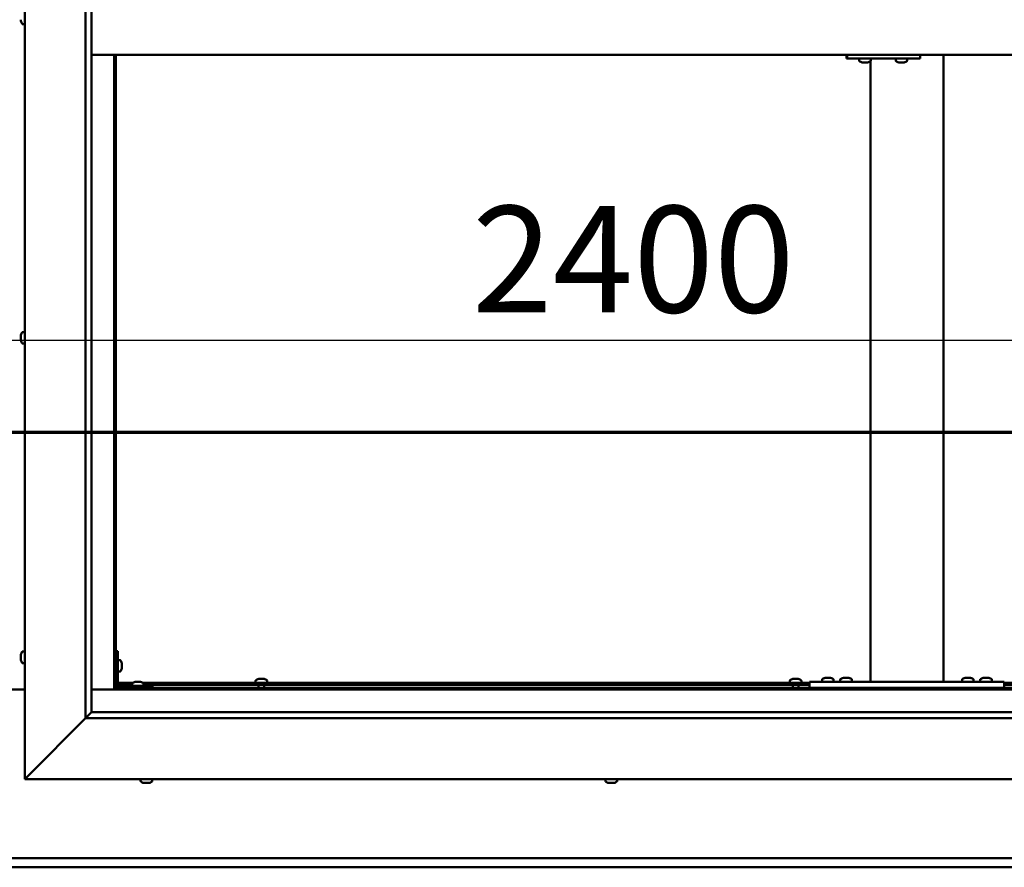
# Model space of a CAD drawing. Units: millimetres. Extents: x -6248 to 24233, y 3179 to 8837.
# Drawn here: x 18217 to 19026, y 3772 to 4469 of the extents above; entities that cross this region are included whole.
import ezdxf

# ---------------------------------------------------------------- set-up
doc = ezdxf.new("R2010")
doc.units = ezdxf.units.MM
doc.header["$LTSCALE"] = 25
doc.linetypes.add('CHAIN', pattern=[0.3543, 0.2362, -0.0295, 0.0591, -0.0295])
for name, color, linetype, lineweight in [('Dimension (ISO)', 7, 'Continuous', 25), ('Section Line (ISO)', 7, 'CHAIN', 70), ('Visible (ISO)', 7, 'Continuous', 50)]:
    doc.layers.add(name, color=color, linetype=linetype, lineweight=lineweight)
doc.styles.add('Note Text (ISO)', font='tahoma.ttf')
doc.dimstyles.new('Default (ISO)', dxfattribs={"dimscale": 25, "dimtxt": 3.5, "dimasz": 2.5, "dimexe": 3.175, "dimexo": 0, "dimgap": 0.762, "dimtad": 1, "dimrnd": 1e-08, "dimzin": 0, "dimtxsty": 'Note Text (ISO)', "dimcen": 0.09, "dimdle": 10, "dimclrd": 256, "dimclre": 256, "dimclrt": 256, "dimazin": 0, "dimtfac": 1.001486, "dimtmove": 0, "dimatfit": 3, "dimfxl": 1, "dimtolj": 1, "dimtzin": 0, "dimlwd": -1, "dimlwe": -1, "dimarcsym": 0})

# ---------------------------------------------------------------- blocks, each defined once
blk = doc.blocks.new('2dTransSection2')
at = {"layer": 'Section Line (ISO)', "linetype": 'CHAIN', "ltscale": 45.749393}
blk.add_line((665.81, 165.199), (789.882, 165.199), dxfattribs=at)
blk = doc.blocks.new('*D15')
at = {"layer": 'Defpoints', "color": 0, "transparency": 16777216}
for p in [(19396.14, 4205.61), (16996.14, 4176.4), (19396.14, 4176.4)]:
    blk.add_point(p, dxfattribs=at)
at = {"layer": 'Dimension (ISO)', "transparency": 16777216}
blk.add_line((17058.64, 4205.61), (19333.64, 4205.61), dxfattribs=at)
for points in [[(17058.64, 4216.03), (17058.64, 4195.2), (16996.14, 4205.61)], [(19333.64, 4216.03), (19333.64, 4195.2), (19396.14, 4205.61)]]:
    blk.add_solid(points, dxfattribs=at)
at = {"layer": 'Dimension (ISO)', "transparency": 16777216, "insert": (18588.73, 4315.81), "char_height": 87.5, "attachment_point": 1, "style": 'Note Text (ISO)'}
blk.add_mtext('\\A1;2400', dxfattribs=at)

msp = doc.modelspace()

# ---------------------------------------------------------------- linework, layer by layer
at = {"layer": 'Visible (ISO)'}
for p, q in [((18221.14, 3844.98), (18221.14, 5094.98)), ((18271.14, 3894.98), (18271.14, 5044.98)), ((18276.14, 5039.98), (18276.14, 3899.98)), ((18217.9, 4467.8), (18217.9, 4468.81)), ((18217.9, 4467.8), (18217.9, 4467.77)), ((18219.26, 4465.23), (18221.14, 4465.23)), ((18276.14, 4439.98), (19416.14, 4439.98)), ((18294.64, 4439.98), (18294.64, 3918.47)), ((18296.14, 3919.97), (18296.14, 4439.98)), ((18896.48, 4436.98), (18896.9, 4436.98)), ((18896.9, 4439.98), (18896.9, 4436.98)), ((18896.9, 4436.98), (18956.89, 4436.98)), ((18906.88, 4435.09), (18906.88, 4436.98)), ((18916.14, 3924.98), (18916.14, 4434.82)), ((18916.38, 4435.09), (18916.38, 4436.98)), ((18936.88, 4435.09), (18936.88, 4436.98)), ((18946.38, 4435.09), (18946.38, 4436.98)), ((18956.89, 4439.98), (18956.89, 4436.98)), ((18976.14, 3924.98), (18976.14, 4439.98)), ((18909.43, 4433.74), (18909.49, 4433.74)), ((18909.43, 4433.74), (18909.43, 4433.74)), ((18910.61, 4433.74), (18909.49, 4433.74)), ((18910.61, 4433.74), (18910.81, 4433.74)), ((18911.01, 4433.74), (18910.81, 4433.74)), ((18912.81, 4433.74), (18911.01, 4433.74)), ((18913.08, 4433.74), (18912.81, 4433.74)), ((18913.08, 4433.74), (18913.08, 4433.75)), ((18913.15, 4433.74), (18913.08, 4433.74)), ((18913.15, 4433.74), (18913.15, 4433.74)), ((18913.84, 4433.74), (18913.15, 4433.74)), ((18939.42, 4433.74), (18939.48, 4433.74)), ((18939.42, 4433.74), (18939.42, 4433.74)), ((18940.6, 4433.74), (18939.48, 4433.74)), ((18940.6, 4433.74), (18940.81, 4433.74)), ((18941, 4433.74), (18940.81, 4433.74)), ((18942.81, 4433.74), (18941, 4433.74)), ((18943.07, 4433.74), (18942.81, 4433.74)), ((18943.07, 4433.74), (18943.07, 4433.75)), ((18943.14, 4433.74), (18943.07, 4433.74)), ((18943.14, 4433.74), (18943.14, 4433.74)), ((18943.83, 4433.74), (18943.14, 4433.74)), ((18217.9, 4209.62), (18217.9, 4209.68)), ((18217.9, 4209.62), (18217.9, 4209.48)), ((18217.9, 4208.1), (18217.9, 4209.48)), ((18217.9, 4207.68), (18217.9, 4208.1)), ((18217.9, 4205.96), (18217.9, 4207.68)), ((18219.26, 4212.23), (18221.14, 4212.23)), ((18217.9, 4205.9), (18217.9, 4205.96)), ((18217.9, 4205.75), (18217.9, 4205.9)), ((18217.9, 4205.9), (18217.91, 4205.9)), ((18217.9, 4205.75), (18217.9, 4205.68)), ((18217.9, 4205.27), (18217.9, 4205.68)), ((18219.26, 4202.73), (18221.14, 4202.73)), ((18219.26, 3949.73), (18221.14, 3949.73)), ((18297.64, 3949.98), (18296.14, 3949.98)), ((18297.64, 3949.98), (18297.64, 3922.98)), ((18217.9, 3946.25), (18217.9, 3947.17)), ((18217.9, 3947.17), (18217.9, 3947.17)), ((18217.9, 3945.9), (18217.9, 3945.88)), ((18217.9, 3944.06), (18217.9, 3945.88)), ((18217.9, 3943.7), (18217.9, 3943.69)), ((18217.9, 3942.78), (18217.9, 3943.69)), ((18299.53, 3942.73), (18297.64, 3942.73)), ((18219.26, 3940.23), (18221.14, 3940.23)), ((18299.53, 3933.23), (18297.64, 3933.23)), ((18300.88, 3940.18), (18300.88, 3939.99)), ((18300.88, 3939.85), (18300.88, 3939.99)), ((18300.88, 3939.85), (18300.88, 3939.77)), ((18300.88, 3939.77), (18300.88, 3938.19)), ((18300.88, 3937.76), (18300.88, 3936.18)), ((18300.88, 3936.18), (18300.88, 3936.11)), ((18300.88, 3935.97), (18300.88, 3936.11)), ((18300.88, 3935.97), (18300.88, 3935.77)), ((18311.95, 3924.72), (18312.86, 3924.72)), ((18313.23, 3924.72), (18315.06, 3924.72)), ((18315.43, 3924.72), (18316.34, 3924.72)), ((18410.89, 3925.86), (18410.89, 3923.98)), ((18413.44, 3927.22), (18413.94, 3927.22)), ((18413.99, 3927.22), (18413.94, 3927.22)), ((18413.99, 3927.22), (18414.11, 3927.22)), ((18414.11, 3927.22), (18414.24, 3927.22)), ((18414.11, 3927.22), (18414.11, 3927.21)), ((18414.24, 3927.22), (18416.01, 3927.22)), ((18416.01, 3927.22), (18416.42, 3927.22)), ((18416.42, 3927.22), (18417.71, 3927.22)), ((18417.82, 3927.22), (18417.71, 3927.22)), ((18417.82, 3927.22), (18417.85, 3927.22)), ((18420.39, 3925.86), (18420.39, 3923.98)), ((18849.89, 3925.86), (18849.89, 3923.98)), ((18852.44, 3927.22), (18852.94, 3927.22)), ((18852.99, 3927.22), (18852.94, 3927.22)), ((18852.99, 3927.22), (18853.11, 3927.22)), ((18853.11, 3927.22), (18853.24, 3927.22)), ((18853.11, 3927.22), (18853.11, 3927.21)), ((18853.24, 3927.22), (18855.01, 3927.22)), ((18855.01, 3927.22), (18855.42, 3927.22)), ((18855.42, 3927.22), (18856.71, 3927.22)), ((18856.82, 3927.22), (18856.71, 3927.22)), ((18856.82, 3927.22), (18856.85, 3927.22)), ((18859.39, 3925.86), (18859.39, 3923.98)), ((18866.14, 3919.98), (18866.14, 3924.98)), ((19026.14, 3924.98), (18866.14, 3924.98)), ((18876.39, 3926.86), (18876.39, 3924.98)), ((18878.95, 3928.22), (18879.86, 3928.22)), ((18880.23, 3928.22), (18882.06, 3928.22)), ((18882.43, 3928.22), (18883.34, 3928.22)), ((18885.89, 3926.86), (18885.89, 3924.98)), ((18891.39, 3926.86), (18891.39, 3924.98)), ((18893.95, 3928.22), (18894.86, 3928.22)), ((18895.23, 3928.22), (18897.06, 3928.22)), ((18897.43, 3928.22), (18898.34, 3928.22)), ((18900.89, 3926.86), (18900.89, 3924.98)), ((18974.14, 3924.98), (18918.14, 3924.98)), ((18991.39, 3926.86), (18991.39, 3924.98)), ((18993.95, 3928.22), (18994.86, 3928.22)), ((18995.23, 3928.22), (18997.06, 3928.22)), ((18997.43, 3928.22), (18998.34, 3928.22)), ((19000.89, 3926.86), (19000.89, 3924.98)), ((19006.39, 3926.86), (19006.39, 3924.98)), ((19008.95, 3928.22), (19009.86, 3928.22)), ((19010.23, 3928.22), (19012.06, 3928.22)), ((19012.43, 3928.22), (19013.34, 3928.22)), ((19015.89, 3926.86), (19015.89, 3924.98)), ((19026.14, 3919.98), (19026.14, 3924.98)), ((18221.14, 3918.47), (18171.14, 3918.47)), ((18294.64, 3918.47), (18276.14, 3918.47)), ((18296.14, 3919.97), (18294.64, 3918.47)), ((18294.64, 3918.47), (18296.14, 3919.97)), ((18294.64, 3918.47), (19397.64, 3918.47)), ((18296.14, 3922.48), (18296.19, 3922.48)), ((19396.14, 3919.97), (18296.14, 3919.97)), ((18297.64, 3923.98), (18310.18, 3923.98)), ((18297.73, 3922.48), (18309.39, 3922.48)), ((18326.14, 3921.48), (18299.14, 3921.48)), ((18299.14, 3919.98), (18326.14, 3919.98)), ((18309.39, 3923.36), (18309.39, 3921.48)), ((18311.74, 3919.98), (18311.74, 3919.97)), ((18316.54, 3919.98), (18316.54, 3919.97)), ((18318.11, 3923.98), (18866.14, 3923.98)), ((18318.89, 3923.36), (18318.89, 3921.48)), ((18318.89, 3922.48), (18866.14, 3922.48)), ((18326.14, 3919.98), (18326.14, 3921.48)), ((18413.24, 3922.48), (18413.24, 3919.97)), ((18418.04, 3922.48), (18418.04, 3919.97)), ((18852.24, 3922.48), (18852.24, 3919.97)), ((18857.04, 3922.48), (18857.04, 3919.97)), ((19026.14, 3919.98), (18866.14, 3919.98)), ((18878.74, 3919.98), (18878.74, 3919.97)), ((18883.54, 3919.98), (18883.54, 3919.97)), ((18893.74, 3919.98), (18893.74, 3919.97)), ((18898.54, 3919.98), (18898.54, 3919.97)), ((18993.74, 3919.98), (18993.74, 3919.97)), ((18998.54, 3919.98), (18998.54, 3919.97)), ((19008.74, 3919.98), (19008.74, 3919.97)), ((19013.54, 3919.98), (19013.54, 3919.97)), ((19026.14, 3923.98), (19393.64, 3923.98)), ((19026.14, 3922.48), (19393.64, 3922.48)), ((18276.14, 3899.98), (18276.05, 3899.88)), ((18276.14, 3899.98), (19415.14, 3899.98)), ((18271.14, 3894.98), (18223.64, 3847.48)), ((18223.64, 3847.48), (18271.14, 3894.98)), ((18276.05, 3899.88), (18271.14, 3894.98)), ((19421.14, 3894.98), (18271.14, 3894.98)), ((18221.14, 3844.98), (18223.64, 3847.48)), ((18223.64, 3847.48), (18221.14, 3844.98)), ((19471.14, 3844.98), (18221.14, 3844.98)), ((18316.39, 3843.09), (18316.39, 3844.98)), ((18325.89, 3843.09), (18325.89, 3844.98)), ((18698.39, 3843.09), (18698.39, 3844.98)), ((18707.89, 3843.09), (18707.89, 3844.98)), ((18319.46, 3841.74), (18318.94, 3841.74)), ((18319.46, 3841.74), (18319.5, 3841.74)), ((18319.61, 3841.74), (18319.5, 3841.74)), ((18319.61, 3841.74), (18319.61, 3841.75)), ((18319.76, 3841.74), (18319.61, 3841.74)), ((18321.53, 3841.74), (18319.76, 3841.74)), ((18321.94, 3841.74), (18321.53, 3841.74)), ((18323.22, 3841.74), (18321.94, 3841.74)), ((18323.22, 3841.74), (18323.32, 3841.74)), ((18323.35, 3841.74), (18323.32, 3841.74)), ((18700.98, 3841.74), (18700.94, 3841.74)), ((18700.98, 3841.74), (18701.1, 3841.74)), ((18702.42, 3841.74), (18701.1, 3841.74)), ((18702.84, 3841.74), (18702.42, 3841.74)), ((18704.59, 3841.74), (18702.84, 3841.74)), ((18704.7, 3841.74), (18704.59, 3841.74)), ((18704.7, 3841.74), (18704.7, 3841.75)), ((18704.82, 3841.74), (18704.7, 3841.74)), ((18704.82, 3841.74), (18704.88, 3841.74)), ((18705.35, 3841.74), (18704.88, 3841.74)), ((16996.14, 3779.97), (19396.14, 3779.97)), ((19396.14, 3772.47), (16996.14, 3772.47))]:
    msp.add_line(p, q, dxfattribs=at)
for centre, radius, start, end in [((18225.59, 4469.98), 8, 196.19479, 215.68533), ((18219.26, 4465.43), 0.2, 215.68533, 270), ((18907.08, 4435.09), 0.2, 180, 234.31467), ((18911.63, 4441.43), 8, 234.31467, 253.99232), ((18911.63, 4441.43), 8, 286.00768, 305.68533), ((18916.18, 4435.09), 0.2, 305.68533, 0), ((18937.08, 4435.09), 0.2, 180, 234.31467), ((18941.63, 4441.43), 8, 234.31467, 253.99232), ((18941.63, 4441.43), 8, 286.00768, 305.68533), ((18946.18, 4435.09), 0.2, 305.68533, 0), ((18225.59, 4207.48), 8, 144.31467, 163.99232), ((18219.26, 4212.03), 0.2, 90, 144.31467), ((18225.59, 4207.48), 8, 196.00768, 215.68533), ((18219.26, 4202.93), 0.2, 215.68533, 270), ((18225.59, 3944.98), 8, 144.31467, 163.6659), ((18219.26, 3949.53), 0.2, 90, 144.31467), ((18225.59, 3944.98), 8, 196.3341, 215.68533), ((18299.53, 3942.53), 0.2, 35.68533, 90), ((18293.19, 3937.98), 8, 16.00768, 35.68533), ((18219.26, 3940.43), 0.2, 215.68533, 270), ((18299.53, 3933.43), 0.2, 270, 324.31467), ((18293.19, 3937.98), 8, 324.31467, 343.99232), ((18314.14, 3917.03), 8, 106.33482, 125.68533), ((18314.14, 3917.03), 8, 54.31467, 73.66518), ((18411.09, 3925.86), 0.2, 125.68533, 180), ((18415.64, 3919.53), 8, 106.00768, 125.68533), ((18415.64, 3919.53), 8, 54.31467, 73.99232), ((18420.19, 3925.86), 0.2, 0, 54.31467), ((18850.09, 3925.86), 0.2, 125.68533, 180), ((18854.64, 3919.53), 8, 106.00768, 125.68533), ((18854.64, 3919.53), 8, 54.31467, 73.99232), ((18859.19, 3925.86), 0.2, 0, 54.31467), ((18876.59, 3926.86), 0.2, 125.68533, 180), ((18881.14, 3920.53), 8, 106.33482, 125.68533), ((18881.14, 3920.53), 8, 54.31467, 73.66518), ((18885.69, 3926.86), 0.2, 0, 54.31467), ((18891.59, 3926.86), 0.2, 125.68533, 180), ((18896.14, 3920.53), 8, 106.33482, 125.68533), ((18896.14, 3920.53), 8, 54.31467, 73.66518), ((18900.69, 3926.86), 0.2, 0, 54.31467), ((18991.59, 3926.86), 0.2, 125.68533, 180), ((18996.14, 3920.53), 8, 106.33482, 125.68533), ((18996.14, 3920.53), 8, 54.31467, 73.66518), ((19000.69, 3926.86), 0.2, 0, 54.31467), ((19006.59, 3926.86), 0.2, 125.68533, 180), ((19011.14, 3920.53), 8, 106.33482, 125.68533), ((19011.14, 3920.53), 8, 54.31467, 73.66518), ((19015.69, 3926.86), 0.2, 0, 54.31467), ((18299.14, 3922.98), 3, 180, 270), ((18299.14, 3922.98), 1.5, 180, 270), ((18309.59, 3923.36), 0.2, 125.68533, 180), ((18318.69, 3923.36), 0.2, 0, 54.31467), ((18316.59, 3843.09), 0.2, 180, 234.31467), ((18321.14, 3849.43), 8, 234.31467, 253.99232), ((18321.14, 3849.43), 8, 286.00768, 305.68533), ((18325.69, 3843.09), 0.2, 305.68533, 0), ((18698.59, 3843.09), 0.2, 180, 234.31467), ((18703.14, 3849.43), 8, 234.31467, 253.99232), ((18703.14, 3849.43), 8, 286.00768, 305.68533), ((18707.69, 3843.09), 0.2, 305.68533, 0)]:
    msp.add_arc(centre, radius, start, end, dxfattribs=at)
msp.add_ellipse((18896.48, 4442.98), major_axis=(0, -6), ratio=0.017719, start_param=5.235988, end_param=6.283185, dxfattribs=at)
for points, knots in [([(18217.9, 4467.8), (18217.91, 4467.77), (18217.91, 4467.75), (18217.92, 4467.73), (18217.92, 4467.73), (18217.91, 4467.74), (18217.91, 4467.76), (18217.9, 4467.77)], [0.17438702, 0.17438702, 0.17438702, 0.17438702, 0.18896797, 0.18896797, 0.20586323, 0.20586323, 0.21737852, 0.21737852, 0.21737852, 0.21737852]), ([(18909.43, 4433.74), (18909.41, 4433.74), (18909.4, 4433.75), (18909.4, 4433.75), (18909.41, 4433.75), (18909.45, 4433.75), (18909.46, 4433.74), (18909.49, 4433.74)], [0.17438702, 0.17438702, 0.17438702, 0.17438702, 0.18896797, 0.18896797, 0.20586323, 0.20586323, 0.21737852, 0.21737852, 0.21737852, 0.21737852]), ([(18910.61, 4433.74), (18910.64, 4433.74), (18910.68, 4433.75), (18910.77, 4433.75), (18910.83, 4433.75), (18910.93, 4433.75), (18910.97, 4433.74), (18911.01, 4433.74)], [0.17438702, 0.17438702, 0.17438702, 0.17438702, 0.18896797, 0.18896797, 0.20586323, 0.20586323, 0.21737852, 0.21737852, 0.21737852, 0.21737852]), ([(18912.81, 4433.74), (18912.86, 4433.74), (18912.91, 4433.75), (18913.01, 4433.75), (18913.05, 4433.75), (18913.11, 4433.75), (18913.14, 4433.74), (18913.15, 4433.74)], [0.17438702, 0.17438702, 0.17438702, 0.17438702, 0.18896797, 0.18896797, 0.20586323, 0.20586323, 0.21737852, 0.21737852, 0.21737852, 0.21737852]), ([(18939.42, 4433.74), (18939.41, 4433.74), (18939.4, 4433.75), (18939.39, 4433.75), (18939.41, 4433.75), (18939.44, 4433.75), (18939.46, 4433.74), (18939.48, 4433.74)], [0.17438702, 0.17438702, 0.17438702, 0.17438702, 0.18896797, 0.18896797, 0.20586323, 0.20586323, 0.21737852, 0.21737852, 0.21737852, 0.21737852]), ([(18940.6, 4433.74), (18940.63, 4433.74), (18940.67, 4433.75), (18940.77, 4433.75), (18940.82, 4433.75), (18940.92, 4433.75), (18940.96, 4433.74), (18941, 4433.74)], [0.17438702, 0.17438702, 0.17438702, 0.17438702, 0.18896797, 0.18896797, 0.20586323, 0.20586323, 0.21737852, 0.21737852, 0.21737852, 0.21737852]), ([(18942.81, 4433.74), (18942.85, 4433.74), (18942.9, 4433.75), (18943, 4433.75), (18943.05, 4433.75), (18943.11, 4433.75), (18943.13, 4433.74), (18943.14, 4433.74)], [0.17438702, 0.17438702, 0.17438702, 0.17438702, 0.18896797, 0.18896797, 0.20586323, 0.20586323, 0.21737852, 0.21737852, 0.21737852, 0.21737852]), ([(18217.9, 4209.62), (18217.91, 4209.63), (18217.91, 4209.63), (18217.92, 4209.61), (18217.92, 4209.59), (18217.91, 4209.54), (18217.91, 4209.51), (18217.9, 4209.48)], [0.17438702, 0.17438702, 0.17438702, 0.17438702, 0.18896797, 0.18896797, 0.20586323, 0.20586323, 0.21737851, 0.21737851, 0.21737851, 0.21737851]), ([(18217.9, 4208.1), (18217.91, 4208.07), (18217.91, 4208.02), (18217.92, 4207.92), (18217.92, 4207.86), (18217.91, 4207.76), (18217.91, 4207.72), (18217.9, 4207.68)], [0.17438702, 0.17438702, 0.17438702, 0.17438702, 0.18896797, 0.18896797, 0.20586323, 0.20586323, 0.21737851, 0.21737851, 0.21737851, 0.21737851]), ([(18217.9, 4205.96), (18217.91, 4205.91), (18217.91, 4205.87), (18217.92, 4205.78), (18217.92, 4205.74), (18217.91, 4205.7), (18217.91, 4205.69), (18217.9, 4205.68)], [0.17438702, 0.17438702, 0.17438702, 0.17438702, 0.18896797, 0.18896797, 0.20586323, 0.20586323, 0.21737852, 0.21737852, 0.21737852, 0.21737852]), ([(18217.9, 3947.17), (18217.91, 3947.2), (18217.91, 3947.21), (18217.92, 3947.23), (18217.92, 3947.23), (18217.91, 3947.21), (18217.91, 3947.19), (18217.9, 3947.17)], [0.17438702, 0.17438702, 0.17438702, 0.17438702, 0.18896797, 0.18896797, 0.20586323, 0.20586323, 0.21737852, 0.21737852, 0.21737852, 0.21737852]), ([(18217.9, 3946.25), (18217.91, 3946.23), (18217.91, 3946.19), (18217.92, 3946.11), (18217.92, 3946.05), (18217.91, 3945.96), (18217.91, 3945.92), (18217.9, 3945.88)], [0.17438702, 0.17438702, 0.17438702, 0.17438702, 0.18896797, 0.18896797, 0.20586323, 0.20586323, 0.21737851, 0.21737851, 0.21737851, 0.21737851]), ([(18217.9, 3945.9), (18217.91, 3945.95), (18217.91, 3946), (18217.92, 3946.07), (18217.92, 3946.08), (18217.92, 3946.1)], [0.17438702, 0.17438702, 0.17438702, 0.17438702, 0.18896797, 0.18896797, 0.19470305, 0.19470305, 0.19470305, 0.19470305]), ([(18217.9, 3944.06), (18217.91, 3944.01), (18217.91, 3943.96), (18217.92, 3943.85), (18217.92, 3943.8), (18217.91, 3943.73), (18217.91, 3943.71), (18217.9, 3943.69)], [0.17438702, 0.17438702, 0.17438702, 0.17438702, 0.18896797, 0.18896797, 0.20586323, 0.20586323, 0.21737851, 0.21737851, 0.21737851, 0.21737851]), ([(18217.9, 3943.7), (18217.91, 3943.73), (18217.91, 3943.76), (18217.92, 3943.82), (18217.92, 3943.84), (18217.92, 3943.85)], [0.17438702, 0.17438702, 0.17438702, 0.17438702, 0.18896797, 0.18896797, 0.19470305, 0.19470305, 0.19470305, 0.19470305]), ([(18217.9, 3942.78), (18217.91, 3942.76), (18217.91, 3942.74), (18217.92, 3942.73), (18217.92, 3942.73), (18217.92, 3942.73)], [0.17438702, 0.17438702, 0.17438702, 0.17438702, 0.18896797, 0.18896797, 0.19470305, 0.19470305, 0.19470305, 0.19470305]), ([(18300.88, 3939.77), (18300.88, 3939.81), (18300.87, 3939.85), (18300.87, 3939.92), (18300.87, 3939.95), (18300.88, 3939.98), (18300.88, 3939.98), (18300.88, 3939.99)], [0.17438702, 0.17438702, 0.17438702, 0.17438702, 0.18896797, 0.18896797, 0.20586323, 0.20586323, 0.21737852, 0.21737852, 0.21737852, 0.21737852]), ([(18300.88, 3937.76), (18300.88, 3937.81), (18300.87, 3937.86), (18300.87, 3937.97), (18300.87, 3938.03), (18300.88, 3938.12), (18300.88, 3938.16), (18300.88, 3938.19)], [0.17438702, 0.17438702, 0.17438702, 0.17438702, 0.18896797, 0.18896797, 0.20586323, 0.20586323, 0.21737852, 0.21737852, 0.21737852, 0.21737852]), ([(18300.88, 3935.97), (18300.88, 3935.97), (18300.87, 3935.98), (18300.87, 3936.02), (18300.87, 3936.05), (18300.88, 3936.12), (18300.88, 3936.15), (18300.88, 3936.18)], [0.17438702, 0.17438702, 0.17438702, 0.17438702, 0.18896797, 0.18896797, 0.20586323, 0.20586323, 0.21737851, 0.21737851, 0.21737851, 0.21737851]), ([(18311.95, 3924.72), (18311.92, 3924.71), (18311.91, 3924.71), (18311.9, 3924.7), (18311.89, 3924.7), (18311.89, 3924.7)], [0.17438702, 0.17438702, 0.17438702, 0.17438702, 0.18896797, 0.18896797, 0.19569168, 0.19569168, 0.19569168, 0.19569168]), ([(18313.23, 3924.72), (18313.18, 3924.71), (18313.13, 3924.71), (18313.03, 3924.7), (18312.98, 3924.7), (18312.91, 3924.71), (18312.88, 3924.71), (18312.86, 3924.72)], [0.17438702, 0.17438702, 0.17438702, 0.17438702, 0.18896797, 0.18896797, 0.20586323, 0.20586323, 0.21737851, 0.21737851, 0.21737851, 0.21737851]), ([(18315.43, 3924.72), (18315.4, 3924.71), (18315.37, 3924.71), (18315.28, 3924.7), (18315.23, 3924.7), (18315.14, 3924.71), (18315.1, 3924.71), (18315.06, 3924.72)], [0.17438702, 0.17438702, 0.17438702, 0.17438702, 0.18896797, 0.18896797, 0.20586323, 0.20586323, 0.21737851, 0.21737851, 0.21737851, 0.21737851]), ([(18316.39, 3924.7), (18316.39, 3924.7), (18316.39, 3924.71), (18316.37, 3924.71), (18316.36, 3924.71), (18316.34, 3924.72)], [0.19569168, 0.19569168, 0.19569168, 0.19569168, 0.20586323, 0.20586323, 0.21737852, 0.21737852, 0.21737852, 0.21737852]), ([(18414.24, 3927.22), (18414.2, 3927.21), (18414.15, 3927.21), (18414.06, 3927.2), (18414.02, 3927.2), (18413.97, 3927.21), (18413.95, 3927.21), (18413.94, 3927.22)], [0.17438702, 0.17438702, 0.17438702, 0.17438702, 0.18896797, 0.18896797, 0.20586323, 0.20586323, 0.21737852, 0.21737852, 0.21737852, 0.21737852]), ([(18416.42, 3927.22), (18416.38, 3927.21), (18416.34, 3927.21), (18416.24, 3927.2), (18416.18, 3927.2), (18416.08, 3927.21), (18416.04, 3927.21), (18416.01, 3927.22)], [0.17438702, 0.17438702, 0.17438702, 0.17438702, 0.18896797, 0.18896797, 0.20586323, 0.20586323, 0.21737852, 0.21737852, 0.21737852, 0.21737852]), ([(18417.82, 3927.22), (18417.83, 3927.21), (18417.84, 3927.21), (18417.82, 3927.2), (18417.81, 3927.2), (18417.76, 3927.21), (18417.74, 3927.21), (18417.71, 3927.22)], [0.17438702, 0.17438702, 0.17438702, 0.17438702, 0.18896797, 0.18896797, 0.20586323, 0.20586323, 0.21737852, 0.21737852, 0.21737852, 0.21737852]), ([(18853.24, 3927.22), (18853.2, 3927.21), (18853.15, 3927.21), (18853.06, 3927.2), (18853.02, 3927.2), (18852.97, 3927.21), (18852.95, 3927.21), (18852.94, 3927.22)], [0.17438702, 0.17438702, 0.17438702, 0.17438702, 0.18896797, 0.18896797, 0.20586323, 0.20586323, 0.21737852, 0.21737852, 0.21737852, 0.21737852]), ([(18855.42, 3927.22), (18855.38, 3927.21), (18855.34, 3927.21), (18855.24, 3927.2), (18855.18, 3927.2), (18855.08, 3927.21), (18855.04, 3927.21), (18855.01, 3927.22)], [0.17438702, 0.17438702, 0.17438702, 0.17438702, 0.18896797, 0.18896797, 0.20586323, 0.20586323, 0.21737852, 0.21737852, 0.21737852, 0.21737852]), ([(18856.82, 3927.22), (18856.83, 3927.21), (18856.84, 3927.21), (18856.82, 3927.2), (18856.81, 3927.2), (18856.76, 3927.21), (18856.74, 3927.21), (18856.71, 3927.22)], [0.17438702, 0.17438702, 0.17438702, 0.17438702, 0.18896797, 0.18896797, 0.20586323, 0.20586323, 0.21737852, 0.21737852, 0.21737852, 0.21737852]), ([(18878.95, 3928.22), (18878.92, 3928.21), (18878.91, 3928.21), (18878.9, 3928.2), (18878.89, 3928.2), (18878.89, 3928.2)], [0.17438702, 0.17438702, 0.17438702, 0.17438702, 0.18896797, 0.18896797, 0.19569168, 0.19569168, 0.19569168, 0.19569168]), ([(18880.23, 3928.22), (18880.18, 3928.21), (18880.13, 3928.21), (18880.03, 3928.2), (18879.98, 3928.2), (18879.91, 3928.21), (18879.88, 3928.21), (18879.86, 3928.22)], [0.17438702, 0.17438702, 0.17438702, 0.17438702, 0.18896797, 0.18896797, 0.20586323, 0.20586323, 0.21737852, 0.21737852, 0.21737852, 0.21737852]), ([(18882.43, 3928.22), (18882.4, 3928.21), (18882.37, 3928.21), (18882.28, 3928.2), (18882.23, 3928.2), (18882.14, 3928.21), (18882.1, 3928.21), (18882.06, 3928.22)], [0.17438702, 0.17438702, 0.17438702, 0.17438702, 0.18896797, 0.18896797, 0.20586323, 0.20586323, 0.21737852, 0.21737852, 0.21737852, 0.21737852]), ([(18883.39, 3928.2), (18883.39, 3928.2), (18883.39, 3928.21), (18883.37, 3928.21), (18883.36, 3928.21), (18883.34, 3928.22)], [0.19569168, 0.19569168, 0.19569168, 0.19569168, 0.20586323, 0.20586323, 0.21737852, 0.21737852, 0.21737852, 0.21737852]), ([(18893.95, 3928.22), (18893.92, 3928.21), (18893.91, 3928.21), (18893.9, 3928.2), (18893.89, 3928.2), (18893.89, 3928.2)], [0.17438702, 0.17438702, 0.17438702, 0.17438702, 0.18896797, 0.18896797, 0.19569168, 0.19569168, 0.19569168, 0.19569168]), ([(18895.23, 3928.22), (18895.18, 3928.21), (18895.13, 3928.21), (18895.03, 3928.2), (18894.98, 3928.2), (18894.91, 3928.21), (18894.88, 3928.21), (18894.86, 3928.22)], [0.17438702, 0.17438702, 0.17438702, 0.17438702, 0.18896797, 0.18896797, 0.20586323, 0.20586323, 0.21737852, 0.21737852, 0.21737852, 0.21737852]), ([(18897.43, 3928.22), (18897.4, 3928.21), (18897.37, 3928.21), (18897.28, 3928.2), (18897.23, 3928.2), (18897.14, 3928.21), (18897.1, 3928.21), (18897.06, 3928.22)], [0.17438702, 0.17438702, 0.17438702, 0.17438702, 0.18896797, 0.18896797, 0.20586323, 0.20586323, 0.21737852, 0.21737852, 0.21737852, 0.21737852]), ([(18898.39, 3928.2), (18898.39, 3928.2), (18898.39, 3928.21), (18898.37, 3928.21), (18898.36, 3928.21), (18898.34, 3928.22)], [0.19569168, 0.19569168, 0.19569168, 0.19569168, 0.20586323, 0.20586323, 0.21737852, 0.21737852, 0.21737852, 0.21737852]), ([(18993.95, 3928.22), (18993.92, 3928.21), (18993.91, 3928.21), (18993.9, 3928.2), (18993.89, 3928.2), (18993.89, 3928.2)], [0.17438702, 0.17438702, 0.17438702, 0.17438702, 0.18896797, 0.18896797, 0.19569168, 0.19569168, 0.19569168, 0.19569168]), ([(18995.23, 3928.22), (18995.18, 3928.21), (18995.13, 3928.21), (18995.03, 3928.2), (18994.98, 3928.2), (18994.91, 3928.21), (18994.88, 3928.21), (18994.86, 3928.22)], [0.17438702, 0.17438702, 0.17438702, 0.17438702, 0.18896797, 0.18896797, 0.20586323, 0.20586323, 0.21737852, 0.21737852, 0.21737852, 0.21737852]), ([(18997.43, 3928.22), (18997.4, 3928.21), (18997.37, 3928.21), (18997.28, 3928.2), (18997.23, 3928.2), (18997.14, 3928.21), (18997.1, 3928.21), (18997.06, 3928.22)], [0.17438702, 0.17438702, 0.17438702, 0.17438702, 0.18896797, 0.18896797, 0.20586323, 0.20586323, 0.21737852, 0.21737852, 0.21737852, 0.21737852]), ([(18998.39, 3928.2), (18998.39, 3928.2), (18998.39, 3928.21), (18998.37, 3928.21), (18998.36, 3928.21), (18998.34, 3928.22)], [0.19569168, 0.19569168, 0.19569168, 0.19569168, 0.20586323, 0.20586323, 0.21737852, 0.21737852, 0.21737852, 0.21737852]), ([(19008.95, 3928.22), (19008.92, 3928.21), (19008.91, 3928.21), (19008.9, 3928.2), (19008.89, 3928.2), (19008.89, 3928.2)], [0.17438702, 0.17438702, 0.17438702, 0.17438702, 0.18896797, 0.18896797, 0.19569168, 0.19569168, 0.19569168, 0.19569168]), ([(19010.23, 3928.22), (19010.18, 3928.21), (19010.13, 3928.21), (19010.03, 3928.2), (19009.98, 3928.2), (19009.91, 3928.21), (19009.88, 3928.21), (19009.86, 3928.22)], [0.17438702, 0.17438702, 0.17438702, 0.17438702, 0.18896797, 0.18896797, 0.20586323, 0.20586323, 0.21737852, 0.21737852, 0.21737852, 0.21737852]), ([(19012.43, 3928.22), (19012.4, 3928.21), (19012.37, 3928.21), (19012.28, 3928.2), (19012.23, 3928.2), (19012.14, 3928.21), (19012.1, 3928.21), (19012.06, 3928.22)], [0.17438702, 0.17438702, 0.17438702, 0.17438702, 0.18896797, 0.18896797, 0.20586323, 0.20586323, 0.21737852, 0.21737852, 0.21737852, 0.21737852]), ([(19013.39, 3928.2), (19013.39, 3928.2), (19013.39, 3928.21), (19013.37, 3928.21), (19013.36, 3928.21), (19013.34, 3928.22)], [0.19569168, 0.19569168, 0.19569168, 0.19569168, 0.20586323, 0.20586323, 0.21737852, 0.21737852, 0.21737852, 0.21737852]), ([(18319.46, 3841.74), (18319.47, 3841.74), (18319.49, 3841.75), (18319.56, 3841.75), (18319.61, 3841.75), (18319.69, 3841.75), (18319.72, 3841.74), (18319.76, 3841.74)], [0.17438702, 0.17438702, 0.17438702, 0.17438702, 0.18896797, 0.18896797, 0.20586323, 0.20586323, 0.21737852, 0.21737852, 0.21737852, 0.21737852]), ([(18321.53, 3841.74), (18321.58, 3841.74), (18321.63, 3841.75), (18321.74, 3841.75), (18321.8, 3841.75), (18321.88, 3841.75), (18321.91, 3841.74), (18321.94, 3841.74)], [0.17438702, 0.17438702, 0.17438702, 0.17438702, 0.18896797, 0.18896797, 0.20586323, 0.20586323, 0.21737852, 0.21737852, 0.21737852, 0.21737852]), ([(18323.22, 3841.74), (18323.25, 3841.74), (18323.28, 3841.75), (18323.32, 3841.75), (18323.34, 3841.75), (18323.34, 3841.75), (18323.33, 3841.74), (18323.32, 3841.74)], [0.17438702, 0.17438702, 0.17438702, 0.17438702, 0.18896797, 0.18896797, 0.20586323, 0.20586323, 0.21737852, 0.21737852, 0.21737852, 0.21737852]), ([(18700.98, 3841.74), (18700.97, 3841.74), (18700.96, 3841.75), (18700.98, 3841.75), (18701, 3841.75), (18701.05, 3841.75), (18701.07, 3841.74), (18701.1, 3841.74)], [0.17438702, 0.17438702, 0.17438702, 0.17438702, 0.18896797, 0.18896797, 0.20586323, 0.20586323, 0.21737852, 0.21737852, 0.21737852, 0.21737852]), ([(18702.42, 3841.74), (18702.46, 3841.74), (18702.5, 3841.75), (18702.6, 3841.75), (18702.66, 3841.75), (18702.76, 3841.75), (18702.8, 3841.74), (18702.84, 3841.74)], [0.17438702, 0.17438702, 0.17438702, 0.17438702, 0.18896797, 0.18896797, 0.20586323, 0.20586323, 0.21737852, 0.21737852, 0.21737852, 0.21737852]), ([(18704.59, 3841.74), (18704.63, 3841.74), (18704.68, 3841.75), (18704.77, 3841.75), (18704.81, 3841.75), (18704.86, 3841.75), (18704.87, 3841.74), (18704.88, 3841.74)], [0.17438702, 0.17438702, 0.17438702, 0.17438702, 0.18896797, 0.18896797, 0.20586323, 0.20586323, 0.21737851, 0.21737851, 0.21737851, 0.21737851])]:
    msp.add_open_spline(points, degree=3, knots=knots, dxfattribs=at)

# ---------------------------------------------------------------- block references
at = {"layer": 'Section Line (ISO)', "xscale": 25, "yscale": 25, "zscale": 25}
msp.add_blockref('2dTransSection2', (0, 0), dxfattribs=at)

# ---------------------------------------------------------------- dimensions: what is measured, and where the dimension line sits
at = {"layer": 'Dimension (ISO)'}
dim = msp.add_linear_dim(base=(19396.14, 4205.61), p1=(16996.14, 4176.4), p2=(19396.14, 4176.4), dimstyle='Default (ISO)', override={"dimgap": 0.762, "dimdec": 0, "dimse1": 1, "dimse2": 1, "dimtol": 0, "dimlim": 0, "dimtp": 0, "dimtm": 0, "dimtdec": 2, "dimtofl": 0, "dimatfit": 1}, dxfattribs=at)
dim.commit()
dim.dimension.update_dxf_attribs({"geometry": '*D15', "text_midpoint": (18714.48, 4205.61), "dimtype": 160})

doc.saveas('drawing.dxf')
